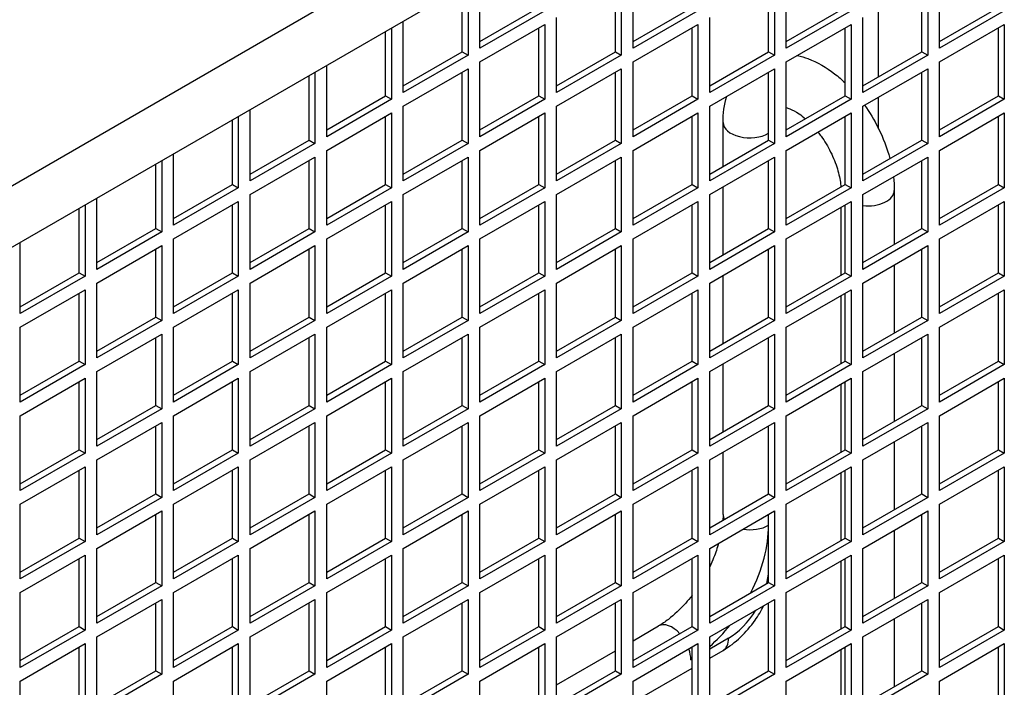
# Model space of a CAD drawing. Units: millimetres. Extents: x 603 to 3198, y 273 to 1740.
# Drawn here: x 1905 to 1965, y 957 to 997 of the extents above; entities that cross this region are included whole.
import ezdxf

# ---------------------------------------------------------------- set-up
doc = ezdxf.new("R2010")
doc.units = ezdxf.units.MM
doc.header["$LTSCALE"] = 5

msp = doc.modelspace()

# ---------------------------------------------------------------- linework, layer by layer
for p, q in [((1858.707, 960.754), (1990.229, 1036.688)), ((1861.293, 958.552), (1991.829, 1033.917)), ((1933.046, 995.702), (1933.046, 999.978)), ((1941.531, 999.785), (1941.531, 995.294)), ((1942.238, 995.702), (1942.238, 1000.193)), ((1950.724, 999.785), (1950.724, 995.294)), ((1951.431, 995.702), (1951.431, 1000.193)), ((1959.916, 999.785), (1959.916, 995.294)), ((1960.623, 995.702), (1960.623, 1000.193)), ((1931.985, 995.498), (1931.985, 999.366)), ((1932.339, 999.57), (1932.339, 995.294)), ((1941.178, 995.498), (1941.178, 999.581)), ((1950.37, 995.498), (1950.37, 999.581)), ((1959.562, 995.498), (1959.562, 999.581)), ((1933.046, 996.11), (1936.581, 998.152)), ((1936.935, 997.948), (1933.046, 995.702)), ((1942.238, 996.11), (1945.774, 998.152)), ((1946.127, 997.948), (1942.238, 995.702)), ((1951.431, 996.11), (1954.966, 998.152)), ((1955.32, 997.948), (1951.431, 995.702)), ((1956.972, 994.003), (1956.972, 998.085)), ((1960.623, 996.11), (1964.159, 998.152)), ((1964.512, 997.948), (1960.623, 995.702)), ((1928.45, 993.049), (1928.45, 997.325)), ((1937.642, 993.049), (1937.642, 997.539)), ((1946.834, 993.049), (1946.834, 997.539)), ((1956.027, 993.049), (1956.027, 997.539)), ((1927.389, 992.844), (1927.389, 996.712)), ((1927.743, 996.917), (1927.743, 992.64)), ((1933.046, 994.886), (1936.935, 997.131)), ((1936.581, 992.844), (1936.581, 996.927)), ((1936.935, 997.131), (1936.935, 992.64)), ((1942.238, 994.886), (1946.127, 997.131)), ((1945.774, 992.844), (1945.774, 996.927)), ((1946.127, 997.131), (1946.127, 992.64)), ((1951.431, 994.886), (1955.32, 997.131)), ((1954.966, 992.844), (1954.966, 996.927)), ((1955.32, 997.131), (1955.32, 992.64)), ((1960.623, 994.886), (1964.512, 997.131)), ((1964.159, 992.844), (1964.159, 996.927)), ((1964.512, 997.131), (1964.512, 992.64)), ((1928.45, 993.457), (1931.985, 995.498)), ((1931.985, 995.498), (1932.339, 995.294)), ((1937.642, 993.457), (1941.178, 995.498)), ((1941.178, 995.498), (1941.531, 995.294)), ((1946.834, 993.457), (1950.37, 995.498)), ((1950.37, 995.498), (1950.724, 995.294)), ((1956.027, 993.457), (1959.562, 995.498)), ((1959.562, 995.498), (1959.916, 995.294)), ((1932.339, 995.294), (1928.45, 993.049)), ((1941.531, 995.294), (1937.642, 993.049)), ((1950.724, 995.294), (1946.834, 993.049)), ((1959.916, 995.294), (1956.027, 993.049)), ((1923.854, 990.395), (1923.854, 994.671)), ((1928.45, 992.232), (1932.339, 994.477)), ((1932.339, 994.477), (1932.339, 989.987)), ((1933.046, 990.395), (1933.046, 994.886)), ((1937.642, 992.232), (1941.531, 994.477)), ((1941.531, 994.477), (1941.531, 989.987)), ((1942.238, 990.395), (1942.238, 994.886)), ((1946.834, 992.232), (1950.724, 994.477)), ((1950.724, 994.477), (1950.724, 989.987)), ((1951.431, 990.395), (1951.431, 994.886)), ((1956.027, 992.232), (1959.916, 994.477)), ((1959.916, 994.477), (1959.916, 989.987)), ((1960.623, 990.395), (1960.623, 994.886)), ((1922.793, 990.191), (1922.793, 994.059)), ((1923.146, 994.263), (1923.146, 989.987)), ((1931.985, 990.191), (1931.985, 994.273)), ((1941.178, 990.191), (1941.178, 994.273)), ((1950.37, 990.191), (1950.37, 994.273)), ((1959.562, 990.191), (1959.562, 994.273)), ((1923.854, 990.803), (1927.389, 992.844)), ((1927.743, 992.64), (1923.854, 990.395)), ((1927.389, 992.844), (1927.743, 992.64)), ((1933.046, 990.803), (1936.581, 992.844)), ((1936.935, 992.64), (1933.046, 990.395)), ((1936.581, 992.844), (1936.935, 992.64)), ((1942.238, 990.803), (1945.774, 992.844)), ((1946.127, 992.64), (1942.238, 990.395)), ((1945.774, 992.844), (1946.127, 992.64)), ((1951.431, 990.803), (1954.966, 992.844)), ((1955.32, 992.64), (1951.431, 990.395)), ((1954.966, 992.844), (1955.32, 992.64)), ((1956.972, 990.87), (1956.972, 992.778)), ((1960.623, 990.803), (1964.159, 992.844)), ((1964.512, 992.64), (1960.623, 990.395)), ((1964.159, 992.844), (1964.512, 992.64)), ((1919.257, 987.741), (1919.257, 992.018)), ((1928.45, 987.741), (1928.45, 992.232)), ((1937.642, 987.741), (1937.642, 992.232)), ((1946.834, 987.741), (1946.834, 992.232)), ((1956.027, 987.741), (1956.027, 992.232)), ((1918.197, 987.537), (1918.197, 991.405)), ((1918.55, 991.609), (1918.55, 987.333)), ((1923.854, 989.578), (1927.743, 991.824)), ((1927.389, 987.537), (1927.389, 991.62)), ((1927.743, 991.824), (1927.743, 987.333)), ((1933.046, 989.578), (1936.935, 991.824)), ((1936.581, 987.537), (1936.581, 991.62)), ((1936.935, 991.824), (1936.935, 987.333)), ((1942.238, 989.578), (1946.127, 991.824)), ((1945.774, 987.537), (1945.774, 991.62)), ((1946.127, 991.824), (1946.127, 987.333)), ((1951.431, 989.578), (1955.32, 991.824)), ((1954.966, 987.537), (1954.966, 991.62)), ((1955.32, 991.824), (1955.32, 987.333)), ((1960.623, 989.578), (1964.512, 991.824)), ((1964.159, 987.537), (1964.159, 991.62)), ((1964.512, 991.824), (1964.512, 987.333)), ((1947.639, 988.614), (1947.639, 991.252)), ((1919.257, 988.15), (1922.793, 990.191)), ((1922.793, 990.191), (1923.146, 989.987)), ((1928.45, 988.15), (1931.985, 990.191)), ((1931.985, 990.191), (1932.339, 989.987)), ((1937.642, 988.15), (1941.178, 990.191)), ((1941.178, 990.191), (1941.531, 989.987)), ((1946.834, 988.15), (1950.37, 990.191)), ((1950.37, 990.191), (1950.724, 989.987)), ((1956.027, 988.15), (1959.562, 990.191)), ((1959.562, 990.191), (1959.916, 989.987)), ((1923.146, 989.987), (1919.257, 987.741)), ((1923.854, 985.088), (1923.854, 989.578)), ((1932.339, 989.987), (1928.45, 987.741)), ((1933.046, 985.088), (1933.046, 989.578)), ((1941.531, 989.987), (1937.642, 987.741)), ((1942.238, 985.088), (1942.238, 989.578)), ((1950.724, 989.987), (1946.834, 987.741)), ((1951.431, 985.088), (1951.431, 989.578)), ((1959.916, 989.987), (1956.027, 987.741)), ((1960.623, 985.088), (1960.623, 989.578)), ((1914.661, 985.088), (1914.661, 989.364)), ((1919.257, 986.925), (1923.146, 989.17)), ((1923.146, 989.17), (1923.146, 984.679)), ((1928.45, 986.925), (1932.339, 989.17)), ((1932.339, 989.17), (1932.339, 984.679)), ((1937.642, 986.925), (1941.531, 989.17)), ((1941.531, 989.17), (1941.531, 984.679)), ((1946.834, 986.925), (1950.724, 989.17)), ((1950.724, 989.17), (1950.724, 984.679)), ((1956.027, 986.925), (1959.916, 989.17)), ((1959.916, 989.17), (1959.916, 984.679)), ((1913.6, 984.884), (1913.6, 988.752)), ((1913.954, 988.956), (1913.954, 984.679)), ((1922.793, 984.884), (1922.793, 988.966)), ((1931.985, 984.884), (1931.985, 988.966)), ((1941.178, 984.884), (1941.178, 988.966)), ((1950.37, 984.884), (1950.37, 988.966)), ((1959.562, 984.884), (1959.562, 988.966)), ((1914.661, 985.496), (1918.197, 987.537)), ((1918.55, 987.333), (1914.661, 985.088)), ((1918.197, 987.537), (1918.55, 987.333)), ((1923.854, 985.496), (1927.389, 987.537)), ((1927.743, 987.333), (1923.854, 985.088)), ((1927.389, 987.537), (1927.743, 987.333)), ((1933.046, 985.496), (1936.581, 987.537)), ((1936.935, 987.333), (1933.046, 985.088)), ((1936.581, 987.537), (1936.935, 987.333)), ((1942.238, 985.496), (1945.774, 987.537)), ((1946.127, 987.333), (1942.238, 985.088)), ((1945.774, 987.537), (1946.127, 987.333)), ((1947.639, 983.307), (1947.639, 987.389)), ((1951.431, 985.496), (1954.966, 987.537)), ((1955.32, 987.333), (1951.431, 985.088)), ((1954.966, 987.537), (1955.32, 987.333)), ((1960.623, 985.496), (1964.159, 987.537)), ((1964.512, 987.333), (1960.623, 985.088)), ((1964.159, 987.537), (1964.512, 987.333)), ((1910.065, 982.434), (1910.065, 986.71)), ((1919.257, 982.434), (1919.257, 986.925)), ((1928.45, 982.434), (1928.45, 986.925)), ((1937.642, 982.434), (1937.642, 986.925)), ((1946.834, 982.434), (1946.834, 986.925)), ((1956.027, 982.434), (1956.027, 986.925)), ((1957.91, 987.17), (1957.91, 983.929)), ((1909.004, 982.23), (1909.004, 986.098)), ((1909.358, 986.302), (1909.358, 982.026)), ((1914.661, 984.271), (1918.55, 986.517)), ((1918.197, 982.23), (1918.197, 986.312)), ((1918.55, 986.517), (1918.55, 982.026)), ((1923.854, 984.271), (1927.743, 986.517)), ((1927.389, 982.23), (1927.389, 986.312)), ((1927.743, 986.517), (1927.743, 982.026)), ((1933.046, 984.271), (1936.935, 986.517)), ((1936.581, 982.23), (1936.581, 986.312)), ((1936.935, 986.517), (1936.935, 982.026)), ((1942.238, 984.271), (1946.127, 986.517)), ((1945.774, 982.23), (1945.774, 986.312)), ((1946.127, 986.517), (1946.127, 982.026)), ((1951.431, 984.271), (1955.32, 986.517)), ((1954.71, 986.164), (1954.71, 982.082)), ((1954.966, 982.23), (1954.966, 986.312)), ((1955.32, 986.517), (1955.32, 982.026)), ((1960.623, 984.271), (1964.512, 986.517)), ((1964.159, 982.23), (1964.159, 986.312)), ((1964.512, 986.517), (1964.512, 982.026)), ((1910.065, 982.842), (1913.6, 984.884)), ((1913.6, 984.884), (1913.954, 984.679)), ((1919.257, 982.842), (1922.793, 984.884)), ((1922.793, 984.884), (1923.146, 984.679)), ((1928.45, 982.842), (1931.985, 984.884)), ((1931.985, 984.884), (1932.339, 984.679)), ((1937.642, 982.842), (1941.178, 984.884)), ((1941.178, 984.884), (1941.531, 984.679)), ((1946.834, 982.842), (1950.37, 984.884)), ((1950.37, 984.884), (1950.724, 984.679)), ((1956.027, 982.842), (1959.562, 984.884)), ((1959.562, 984.884), (1959.916, 984.679)), ((1913.954, 984.679), (1910.065, 982.434)), ((1914.661, 979.78), (1914.661, 984.271)), ((1923.146, 984.679), (1919.257, 982.434)), ((1923.854, 979.78), (1923.854, 984.271)), ((1932.339, 984.679), (1928.45, 982.434)), ((1933.046, 979.78), (1933.046, 984.271)), ((1941.531, 984.679), (1937.642, 982.434)), ((1942.238, 979.78), (1942.238, 984.271)), ((1950.724, 984.679), (1946.834, 982.434)), ((1951.431, 979.78), (1951.431, 984.271)), ((1959.916, 984.679), (1956.027, 982.434)), ((1960.623, 979.78), (1960.623, 984.271)), ((1905.469, 979.78), (1905.469, 984.057)), ((1910.065, 981.618), (1913.954, 983.863)), ((1913.954, 983.863), (1913.954, 979.372)), ((1919.257, 981.618), (1923.146, 983.863)), ((1923.146, 983.863), (1923.146, 979.372)), ((1928.45, 981.618), (1932.339, 983.863)), ((1932.339, 983.863), (1932.339, 979.372)), ((1937.642, 981.618), (1941.531, 983.863)), ((1941.531, 983.863), (1941.531, 979.372)), ((1946.834, 981.618), (1950.724, 983.863)), ((1950.724, 983.863), (1950.724, 979.372)), ((1956.027, 981.618), (1959.916, 983.863)), ((1959.916, 983.863), (1959.916, 979.372)), ((1913.6, 979.576), (1913.6, 983.659)), ((1922.793, 979.576), (1922.793, 983.659)), ((1931.985, 979.576), (1931.985, 983.659)), ((1941.178, 979.576), (1941.178, 983.659)), ((1950.37, 979.576), (1950.37, 983.659)), ((1959.562, 979.576), (1959.562, 983.659)), ((1957.91, 982.705), (1957.91, 978.622)), ((1905.469, 980.189), (1909.004, 982.23)), ((1909.358, 982.026), (1905.469, 979.78)), ((1909.004, 982.23), (1909.358, 982.026)), ((1914.661, 980.189), (1918.197, 982.23)), ((1918.55, 982.026), (1914.661, 979.78)), ((1918.197, 982.23), (1918.55, 982.026)), ((1923.854, 980.189), (1927.389, 982.23)), ((1927.743, 982.026), (1923.854, 979.78)), ((1927.389, 982.23), (1927.743, 982.026)), ((1933.046, 980.189), (1936.581, 982.23)), ((1936.935, 982.026), (1933.046, 979.78)), ((1936.581, 982.23), (1936.935, 982.026)), ((1942.238, 980.189), (1945.774, 982.23)), ((1946.127, 982.026), (1942.238, 979.78)), ((1945.774, 982.23), (1946.127, 982.026)), ((1947.639, 977.999), (1947.639, 982.082)), ((1951.431, 980.189), (1954.966, 982.23)), ((1955.32, 982.026), (1951.431, 979.78)), ((1954.966, 982.23), (1955.32, 982.026)), ((1960.623, 980.189), (1964.159, 982.23)), ((1964.512, 982.026), (1960.623, 979.78)), ((1964.159, 982.23), (1964.512, 982.026)), ((1910.065, 977.127), (1910.065, 981.618)), ((1919.257, 977.127), (1919.257, 981.618)), ((1928.45, 977.127), (1928.45, 981.618)), ((1937.642, 977.127), (1937.642, 981.618)), ((1946.834, 977.127), (1946.834, 981.618)), ((1956.027, 977.127), (1956.027, 981.618)), ((1905.469, 978.964), (1909.358, 981.209)), ((1909.004, 976.923), (1909.004, 981.005)), ((1909.358, 981.209), (1909.358, 976.719)), ((1914.661, 978.964), (1918.55, 981.209)), ((1918.197, 976.923), (1918.197, 981.005)), ((1918.55, 981.209), (1918.55, 976.719)), ((1923.854, 978.964), (1927.743, 981.209)), ((1927.389, 976.923), (1927.389, 981.005)), ((1927.743, 981.209), (1927.743, 976.719)), ((1933.046, 978.964), (1936.935, 981.209)), ((1936.581, 976.923), (1936.581, 981.005)), ((1936.935, 981.209), (1936.935, 976.719)), ((1942.238, 978.964), (1946.127, 981.209)), ((1945.774, 976.923), (1945.774, 981.005)), ((1946.127, 981.209), (1946.127, 976.719)), ((1951.431, 978.964), (1955.32, 981.209)), ((1954.71, 980.857), (1954.71, 976.775)), ((1954.966, 976.923), (1954.966, 981.005)), ((1955.32, 981.209), (1955.32, 976.719)), ((1960.623, 978.964), (1964.512, 981.209)), ((1964.159, 976.923), (1964.159, 981.005)), ((1964.512, 981.209), (1964.512, 976.719)), ((1910.065, 977.535), (1913.6, 979.576)), ((1913.6, 979.576), (1913.954, 979.372)), ((1919.257, 977.535), (1922.793, 979.576)), ((1922.793, 979.576), (1923.146, 979.372)), ((1928.45, 977.535), (1931.985, 979.576)), ((1931.985, 979.576), (1932.339, 979.372)), ((1937.642, 977.535), (1941.178, 979.576)), ((1941.178, 979.576), (1941.531, 979.372)), ((1946.834, 977.535), (1950.37, 979.576)), ((1950.37, 979.576), (1950.724, 979.372)), ((1956.027, 977.535), (1959.562, 979.576)), ((1959.562, 979.576), (1959.916, 979.372)), ((1905.469, 974.473), (1905.469, 978.964)), ((1913.954, 979.372), (1910.065, 977.127)), ((1914.661, 974.473), (1914.661, 978.964)), ((1923.146, 979.372), (1919.257, 977.127)), ((1923.854, 974.473), (1923.854, 978.964)), ((1932.339, 979.372), (1928.45, 977.127)), ((1933.046, 974.473), (1933.046, 978.964)), ((1941.531, 979.372), (1937.642, 977.127)), ((1942.238, 974.473), (1942.238, 978.964)), ((1950.724, 979.372), (1946.834, 977.127)), ((1951.431, 974.473), (1951.431, 978.964)), ((1959.916, 979.372), (1956.027, 977.127)), ((1960.623, 974.473), (1960.623, 978.964)), ((1910.065, 976.31), (1913.954, 978.556)), ((1913.6, 974.269), (1913.6, 978.352)), ((1913.954, 978.556), (1913.954, 974.065)), ((1919.257, 976.31), (1923.146, 978.556)), ((1922.793, 974.269), (1922.793, 978.352)), ((1923.146, 978.556), (1923.146, 974.065)), ((1928.45, 976.31), (1932.339, 978.556)), ((1931.985, 974.269), (1931.985, 978.352)), ((1932.339, 978.556), (1932.339, 974.065)), ((1937.642, 976.31), (1941.531, 978.556)), ((1941.178, 974.269), (1941.178, 978.352)), ((1941.531, 978.556), (1941.531, 974.065)), ((1946.834, 976.31), (1950.724, 978.556)), ((1950.37, 974.269), (1950.37, 978.352)), ((1950.724, 978.556), (1950.724, 974.065)), ((1956.027, 976.31), (1959.916, 978.556)), ((1959.562, 974.269), (1959.562, 978.352)), ((1959.916, 978.556), (1959.916, 974.065)), ((1957.91, 977.397), (1957.91, 973.315)), ((1905.469, 974.882), (1909.004, 976.923)), ((1909.358, 976.719), (1905.469, 974.473)), ((1909.004, 976.923), (1909.358, 976.719)), ((1914.661, 974.882), (1918.197, 976.923)), ((1918.55, 976.719), (1914.661, 974.473)), ((1918.197, 976.923), (1918.55, 976.719)), ((1923.854, 974.882), (1927.389, 976.923)), ((1927.743, 976.719), (1923.854, 974.473)), ((1927.389, 976.923), (1927.743, 976.719)), ((1933.046, 974.882), (1936.581, 976.923)), ((1936.935, 976.719), (1933.046, 974.473)), ((1936.581, 976.923), (1936.935, 976.719)), ((1942.238, 974.882), (1945.774, 976.923)), ((1946.127, 976.719), (1942.238, 974.473)), ((1945.774, 976.923), (1946.127, 976.719)), ((1947.639, 972.692), (1947.639, 976.775)), ((1951.431, 974.882), (1954.966, 976.923)), ((1955.32, 976.719), (1951.431, 974.473)), ((1954.966, 976.923), (1955.32, 976.719)), ((1960.623, 974.882), (1964.159, 976.923)), ((1964.512, 976.719), (1960.623, 974.473)), ((1964.159, 976.923), (1964.512, 976.719)), ((1910.065, 971.82), (1910.065, 976.31)), ((1919.257, 971.82), (1919.257, 976.31)), ((1928.45, 971.82), (1928.45, 976.31)), ((1937.642, 971.82), (1937.642, 976.31)), ((1946.834, 971.82), (1946.834, 976.31)), ((1956.027, 971.82), (1956.027, 976.31)), ((1905.469, 973.657), (1909.358, 975.902)), ((1909.004, 971.616), (1909.004, 975.698)), ((1909.358, 975.902), (1909.358, 971.411)), ((1914.661, 973.657), (1918.55, 975.902)), ((1918.197, 971.616), (1918.197, 975.698)), ((1918.55, 975.902), (1918.55, 971.411)), ((1923.854, 973.657), (1927.743, 975.902)), ((1927.389, 971.616), (1927.389, 975.698)), ((1927.743, 975.902), (1927.743, 971.411)), ((1933.046, 973.657), (1936.935, 975.902)), ((1936.581, 971.616), (1936.581, 975.698)), ((1936.935, 975.902), (1936.935, 971.411)), ((1942.238, 973.657), (1946.127, 975.902)), ((1945.774, 971.616), (1945.774, 975.698)), ((1946.127, 975.902), (1946.127, 971.411)), ((1951.431, 973.657), (1955.32, 975.902)), ((1954.71, 975.55), (1954.71, 971.467)), ((1954.966, 971.616), (1954.966, 975.698)), ((1955.32, 975.902), (1955.32, 971.411)), ((1960.623, 973.657), (1964.512, 975.902)), ((1964.159, 971.616), (1964.159, 975.698)), ((1964.512, 975.902), (1964.512, 971.411)), ((1910.065, 972.228), (1913.6, 974.269)), ((1913.6, 974.269), (1913.954, 974.065)), ((1919.257, 972.228), (1922.793, 974.269)), ((1922.793, 974.269), (1923.146, 974.065)), ((1928.45, 972.228), (1931.985, 974.269)), ((1931.985, 974.269), (1932.339, 974.065)), ((1937.642, 972.228), (1941.178, 974.269)), ((1941.178, 974.269), (1941.531, 974.065)), ((1946.834, 972.228), (1950.37, 974.269)), ((1950.37, 974.269), (1950.724, 974.065)), ((1956.027, 972.228), (1959.562, 974.269)), ((1959.562, 974.269), (1959.916, 974.065)), ((1905.469, 969.166), (1905.469, 973.657)), ((1913.954, 974.065), (1910.065, 971.82)), ((1914.661, 969.166), (1914.661, 973.657)), ((1923.146, 974.065), (1919.257, 971.82)), ((1923.854, 969.166), (1923.854, 973.657)), ((1932.339, 974.065), (1928.45, 971.82)), ((1933.046, 969.166), (1933.046, 973.657)), ((1941.531, 974.065), (1937.642, 971.82)), ((1942.238, 969.166), (1942.238, 973.657)), ((1950.724, 974.065), (1946.834, 971.82)), ((1951.431, 969.166), (1951.431, 973.657)), ((1959.916, 974.065), (1956.027, 971.82)), ((1960.623, 969.166), (1960.623, 973.657)), ((1910.065, 971.003), (1913.954, 973.249)), ((1913.6, 968.962), (1913.6, 973.044)), ((1913.954, 973.249), (1913.954, 968.758)), ((1919.257, 971.003), (1923.146, 973.249)), ((1922.793, 968.962), (1922.793, 973.044)), ((1923.146, 973.249), (1923.146, 968.758)), ((1928.45, 971.003), (1932.339, 973.249)), ((1931.985, 968.962), (1931.985, 973.044)), ((1932.339, 973.249), (1932.339, 968.758)), ((1937.642, 971.003), (1941.531, 973.249)), ((1941.178, 968.962), (1941.178, 973.044)), ((1941.531, 973.249), (1941.531, 968.758)), ((1946.834, 971.003), (1950.724, 973.249)), ((1950.37, 968.962), (1950.37, 973.044)), ((1950.724, 973.249), (1950.724, 968.758)), ((1956.027, 971.003), (1959.916, 973.249)), ((1959.562, 968.962), (1959.562, 973.044)), ((1959.916, 973.249), (1959.916, 968.758)), ((1957.91, 972.09), (1957.91, 968.008)), ((1905.469, 969.574), (1909.004, 971.616)), ((1909.358, 971.411), (1905.469, 969.166)), ((1909.004, 971.616), (1909.358, 971.411)), ((1914.661, 969.574), (1918.197, 971.616)), ((1918.55, 971.411), (1914.661, 969.166)), ((1918.197, 971.616), (1918.55, 971.411)), ((1923.854, 969.574), (1927.389, 971.616)), ((1927.743, 971.411), (1923.854, 969.166)), ((1927.389, 971.616), (1927.743, 971.411)), ((1933.046, 969.574), (1936.581, 971.616)), ((1936.935, 971.411), (1933.046, 969.166)), ((1936.581, 971.616), (1936.935, 971.411)), ((1942.238, 969.574), (1945.774, 971.616)), ((1946.127, 971.411), (1942.238, 969.166)), ((1945.774, 971.616), (1946.127, 971.411)), ((1947.639, 967.737), (1947.639, 971.467)), ((1951.431, 969.574), (1954.966, 971.616)), ((1955.32, 971.411), (1951.431, 969.166)), ((1954.966, 971.616), (1955.32, 971.411)), ((1960.623, 969.574), (1964.159, 971.616)), ((1964.512, 971.411), (1960.623, 969.166)), ((1964.159, 971.616), (1964.512, 971.411)), ((1910.065, 966.512), (1910.065, 971.003)), ((1919.257, 966.512), (1919.257, 971.003)), ((1928.45, 966.512), (1928.45, 971.003)), ((1937.642, 966.512), (1937.642, 971.003)), ((1946.834, 966.512), (1946.834, 971.003)), ((1956.027, 966.512), (1956.027, 971.003)), ((1905.469, 968.35), (1909.358, 970.595)), ((1909.004, 966.308), (1909.004, 970.391)), ((1909.358, 970.595), (1909.358, 966.104)), ((1914.661, 968.35), (1918.55, 970.595)), ((1918.197, 966.308), (1918.197, 970.391)), ((1918.55, 970.595), (1918.55, 966.104)), ((1923.854, 968.35), (1927.743, 970.595)), ((1927.389, 966.308), (1927.389, 970.391)), ((1927.743, 970.595), (1927.743, 966.104)), ((1933.046, 968.35), (1936.935, 970.595)), ((1936.581, 966.308), (1936.581, 970.391)), ((1936.935, 970.595), (1936.935, 966.104)), ((1942.238, 968.35), (1946.127, 970.595)), ((1945.774, 966.308), (1945.774, 970.391)), ((1946.127, 970.595), (1946.127, 966.104)), ((1951.431, 968.35), (1955.32, 970.595)), ((1954.71, 970.243), (1954.71, 966.16)), ((1954.966, 966.308), (1954.966, 970.391)), ((1955.32, 970.595), (1955.32, 966.104)), ((1960.623, 968.35), (1964.512, 970.595)), ((1964.159, 966.308), (1964.159, 970.391)), ((1964.512, 970.595), (1964.512, 966.104)), ((1910.065, 966.921), (1913.6, 968.962)), ((1913.6, 968.962), (1913.954, 968.758)), ((1919.257, 966.921), (1922.793, 968.962)), ((1922.793, 968.962), (1923.146, 968.758)), ((1928.45, 966.921), (1931.985, 968.962)), ((1931.985, 968.962), (1932.339, 968.758)), ((1937.642, 966.921), (1941.178, 968.962)), ((1941.178, 968.962), (1941.531, 968.758)), ((1946.834, 966.921), (1950.37, 968.962)), ((1950.37, 968.962), (1950.724, 968.758)), ((1956.027, 966.921), (1959.562, 968.962)), ((1959.562, 968.962), (1959.916, 968.758)), ((1905.469, 963.859), (1905.469, 968.35)), ((1913.954, 968.758), (1910.065, 966.512)), ((1914.661, 963.859), (1914.661, 968.35)), ((1923.146, 968.758), (1919.257, 966.512)), ((1923.854, 963.859), (1923.854, 968.35)), ((1932.339, 968.758), (1928.45, 966.512)), ((1933.046, 963.859), (1933.046, 968.35)), ((1941.531, 968.758), (1937.642, 966.512)), ((1942.238, 963.859), (1942.238, 968.35)), ((1950.724, 968.758), (1946.834, 966.512)), ((1951.431, 963.859), (1951.431, 968.35)), ((1959.916, 968.758), (1956.027, 966.512)), ((1960.623, 963.859), (1960.623, 968.35)), ((1910.065, 965.696), (1913.954, 967.941)), ((1913.6, 963.655), (1913.6, 967.737)), ((1913.954, 967.941), (1913.954, 963.451)), ((1919.257, 965.696), (1923.146, 967.941)), ((1922.793, 963.655), (1922.793, 967.737)), ((1923.146, 967.941), (1923.146, 963.451)), ((1928.45, 965.696), (1932.339, 967.941)), ((1931.985, 963.655), (1931.985, 967.737)), ((1932.339, 967.941), (1932.339, 963.451)), ((1937.642, 965.696), (1941.531, 967.941)), ((1941.178, 963.655), (1941.178, 967.737)), ((1941.531, 967.941), (1941.531, 963.451)), ((1946.834, 965.696), (1950.724, 967.941)), ((1950.37, 963.655), (1950.37, 967.737)), ((1950.724, 967.941), (1950.724, 963.451)), ((1956.027, 965.696), (1959.916, 967.941)), ((1959.562, 963.655), (1959.562, 967.737)), ((1959.916, 967.941), (1959.916, 963.451)), ((1957.91, 966.783), (1957.91, 962.7)), ((1905.469, 964.267), (1909.004, 966.308)), ((1909.358, 966.104), (1905.469, 963.859)), ((1909.004, 966.308), (1909.358, 966.104)), ((1914.661, 964.267), (1918.197, 966.308)), ((1918.55, 966.104), (1914.661, 963.859)), ((1918.197, 966.308), (1918.55, 966.104)), ((1923.854, 964.267), (1927.389, 966.308)), ((1927.743, 966.104), (1923.854, 963.859)), ((1927.389, 966.308), (1927.743, 966.104)), ((1933.046, 964.267), (1936.581, 966.308)), ((1936.935, 966.104), (1933.046, 963.859)), ((1936.581, 966.308), (1936.935, 966.104)), ((1942.238, 964.267), (1945.774, 966.308)), ((1946.127, 966.104), (1942.238, 963.859)), ((1945.774, 966.308), (1946.127, 966.104)), ((1951.431, 964.267), (1954.966, 966.308)), ((1955.32, 966.104), (1951.431, 963.859)), ((1954.966, 966.308), (1955.32, 966.104)), ((1960.623, 964.267), (1964.159, 966.308)), ((1964.512, 966.104), (1960.623, 963.859)), ((1964.159, 966.308), (1964.512, 966.104)), ((1910.065, 961.205), (1910.065, 965.696)), ((1919.257, 961.205), (1919.257, 965.696)), ((1928.45, 961.205), (1928.45, 965.696)), ((1937.642, 961.205), (1937.642, 965.696)), ((1946.834, 961.205), (1946.834, 965.696)), ((1956.027, 961.205), (1956.027, 965.696)), ((1905.469, 963.042), (1909.358, 965.288)), ((1909.004, 961.001), (1909.004, 965.084)), ((1909.358, 965.288), (1909.358, 960.797)), ((1914.661, 963.042), (1918.55, 965.288)), ((1918.197, 961.001), (1918.197, 965.084)), ((1918.55, 965.288), (1918.55, 960.797)), ((1923.854, 963.042), (1927.743, 965.288)), ((1927.389, 961.001), (1927.389, 965.084)), ((1927.743, 965.288), (1927.743, 960.797)), ((1933.046, 963.042), (1936.935, 965.288)), ((1936.581, 961.001), (1936.581, 965.084)), ((1936.935, 965.288), (1936.935, 960.797)), ((1942.238, 963.042), (1946.127, 965.288)), ((1945.774, 961.001), (1945.774, 965.084)), ((1946.127, 965.288), (1946.127, 960.797)), ((1951.431, 963.042), (1955.32, 965.288)), ((1954.71, 964.935), (1954.71, 960.853)), ((1954.966, 961.001), (1954.966, 965.084)), ((1955.32, 965.288), (1955.32, 960.797)), ((1960.623, 963.042), (1964.512, 965.288)), ((1964.159, 961.001), (1964.159, 965.084)), ((1964.512, 965.288), (1964.512, 960.797)), ((1910.065, 961.613), (1913.6, 963.655)), ((1913.6, 963.655), (1913.954, 963.451)), ((1919.257, 961.613), (1922.793, 963.655)), ((1922.793, 963.655), (1923.146, 963.451)), ((1928.45, 961.613), (1931.985, 963.655)), ((1931.985, 963.655), (1932.339, 963.451)), ((1937.642, 961.613), (1941.178, 963.655)), ((1941.178, 963.655), (1941.531, 963.451)), ((1946.834, 961.613), (1950.37, 963.655)), ((1950.37, 963.655), (1950.724, 963.451)), ((1956.027, 961.613), (1959.562, 963.655)), ((1959.562, 963.655), (1959.916, 963.451)), ((1905.469, 958.552), (1905.469, 963.042)), ((1913.954, 963.451), (1910.065, 961.205)), ((1914.661, 958.552), (1914.661, 963.042)), ((1923.146, 963.451), (1919.257, 961.205)), ((1923.854, 958.552), (1923.854, 963.042)), ((1932.339, 963.451), (1928.45, 961.205)), ((1933.046, 958.552), (1933.046, 963.042)), ((1941.531, 963.451), (1937.642, 961.205)), ((1942.238, 958.552), (1942.238, 963.042)), ((1950.724, 963.451), (1946.834, 961.205)), ((1951.431, 958.552), (1951.431, 963.042)), ((1959.916, 963.451), (1956.027, 961.205)), ((1960.623, 958.552), (1960.623, 963.042)), ((1910.065, 960.389), (1913.954, 962.634)), ((1913.6, 958.347), (1913.6, 962.43)), ((1913.954, 962.634), (1913.954, 958.143)), ((1919.257, 960.389), (1923.146, 962.634)), ((1922.793, 958.347), (1922.793, 962.43)), ((1923.146, 962.634), (1923.146, 958.143)), ((1928.45, 960.389), (1932.339, 962.634)), ((1931.985, 958.347), (1931.985, 962.43)), ((1932.339, 962.634), (1932.339, 958.143)), ((1937.642, 960.389), (1941.531, 962.634)), ((1941.178, 958.347), (1941.178, 962.43)), ((1941.531, 962.634), (1941.531, 958.143)), ((1946.834, 960.389), (1950.724, 962.634)), ((1950.37, 958.347), (1950.37, 962.43)), ((1950.724, 962.634), (1950.724, 958.143)), ((1956.027, 960.389), (1959.916, 962.634)), ((1959.562, 958.347), (1959.562, 962.43)), ((1959.916, 962.634), (1959.916, 958.143)), ((1957.91, 961.476), (1957.91, 957.393)), ((1905.469, 958.96), (1909.004, 961.001)), ((1909.358, 960.797), (1905.469, 958.552)), ((1909.004, 961.001), (1909.358, 960.797)), ((1914.661, 958.96), (1918.197, 961.001)), ((1918.55, 960.797), (1914.661, 958.552)), ((1918.197, 961.001), (1918.55, 960.797)), ((1923.854, 958.96), (1927.389, 961.001)), ((1927.743, 960.797), (1923.854, 958.552)), ((1927.389, 961.001), (1927.743, 960.797)), ((1933.046, 958.96), (1936.581, 961.001)), ((1936.935, 960.797), (1933.046, 958.552)), ((1936.581, 961.001), (1936.935, 960.797)), ((1942.238, 960.154), (1943.772, 961.039)), ((1942.238, 958.96), (1945.774, 961.001)), ((1946.127, 960.797), (1942.238, 958.552)), ((1945.774, 961.001), (1946.127, 960.797)), ((1951.431, 958.96), (1954.966, 961.001)), ((1955.32, 960.797), (1951.431, 958.552)), ((1954.966, 961.001), (1955.32, 960.797)), ((1960.623, 958.96), (1964.159, 961.001)), ((1964.512, 960.797), (1960.623, 958.552)), ((1964.159, 961.001), (1964.512, 960.797)), ((1910.065, 955.898), (1910.065, 960.389)), ((1919.257, 955.898), (1919.257, 960.389)), ((1928.45, 955.898), (1928.45, 960.389)), ((1937.642, 955.898), (1937.642, 960.389)), ((1946.834, 955.898), (1946.834, 960.389)), ((1947.966, 960.307), (1946.834, 959.654)), ((1956.027, 955.898), (1956.027, 960.389)), ((1905.469, 957.735), (1909.358, 959.98)), ((1909.004, 955.694), (1909.004, 959.776)), ((1909.358, 959.98), (1909.358, 955.49)), ((1914.661, 957.735), (1918.55, 959.98)), ((1918.197, 955.694), (1918.197, 959.776)), ((1918.55, 959.98), (1918.55, 955.49)), ((1923.854, 957.735), (1927.743, 959.98)), ((1927.389, 955.694), (1927.389, 959.776)), ((1927.743, 959.98), (1927.743, 955.49)), ((1933.046, 957.735), (1936.935, 959.98)), ((1936.581, 955.694), (1936.581, 959.776)), ((1936.935, 959.98), (1936.935, 955.49)), ((1937.642, 957.501), (1941.178, 959.542)), ((1942.238, 957.735), (1946.127, 959.98)), ((1945.774, 955.694), (1945.774, 959.776)), ((1946.127, 959.98), (1946.127, 955.49)), ((1946.834, 959.113), (1947.634, 959.575)), ((1951.431, 957.735), (1955.32, 959.98)), ((1954.71, 959.628), (1954.71, 955.546)), ((1954.966, 955.694), (1954.966, 959.776)), ((1955.32, 959.98), (1955.32, 955.49)), ((1960.623, 957.735), (1964.512, 959.98)), ((1964.159, 955.694), (1964.159, 959.776)), ((1964.512, 959.98), (1964.512, 955.49)), ((1945.774, 959.041), (1945.703, 959.001)), ((1910.065, 956.306), (1913.6, 958.347)), ((1913.6, 958.347), (1913.954, 958.143)), ((1919.257, 956.306), (1922.793, 958.347)), ((1922.793, 958.347), (1923.146, 958.143)), ((1928.45, 956.306), (1931.985, 958.347)), ((1931.985, 958.347), (1932.339, 958.143)), ((1937.642, 956.306), (1941.178, 958.347)), ((1941.178, 958.347), (1941.531, 958.143)), ((1942.238, 956.459), (1945.774, 958.5)), ((1946.834, 956.306), (1950.37, 958.347)), ((1950.37, 958.347), (1950.724, 958.143)), ((1956.027, 956.306), (1959.562, 958.347)), ((1959.562, 958.347), (1959.916, 958.143)), ((1905.469, 953.244), (1905.469, 957.735)), ((1913.954, 958.143), (1910.065, 955.898)), ((1914.661, 953.244), (1914.661, 957.735)), ((1923.146, 958.143), (1919.257, 955.898)), ((1923.854, 953.244), (1923.854, 957.735)), ((1932.339, 958.143), (1928.45, 955.898)), ((1933.046, 953.244), (1933.046, 957.735)), ((1941.531, 958.143), (1937.642, 955.898)), ((1942.238, 953.244), (1942.238, 957.735)), ((1950.724, 958.143), (1946.834, 955.898)), ((1951.431, 953.244), (1951.431, 957.735)), ((1959.916, 958.143), (1956.027, 955.898)), ((1960.623, 953.244), (1960.623, 957.735))]:
    msp.add_line(p, q)
for centre, major_axis, start_param, end_param in [((1949.239, 991.252), (-1.6, 0), 0, 2.356194), ((1956.31, 987.17), (1.6, 0), 4.534678, 6.283185), ((1949.239, 967.737), (-1.6, 0), 0, 0.332582), ((1949.239, 967.737), (-1.6, 0), 1.308997, 2.356194), ((1945.703, 964.39), (3.3, 5.716), 4.808012, 5.497787), ((1947.966, 963.083), (-1.7, -2.944), 2.057662, 2.356194), ((1947.966, 963.083), (-1.7, -2.944), 0.785398, 1.530094), ((1944.572, 959.654), (-0.8, 1.386), 5.073756, 6.283185), ((1945.703, 964.39), (3.3, 5.716), 4.171855, 4.455348), ((1946.834, 960.96), (0.8, -1.386), 0, 0.785398), ((1944.572, 959.654), (-0.8, 1.386), 3.926991, 4.39787), ((1945.703, 964.39), (3.3, 5.716), 3.926991, 3.942143)]:
    msp.add_ellipse(centre, major_axis=major_axis, ratio=0.57735, start_param=start_param, end_param=end_param)
for points, knots in [([(1952.099, 995.271), (1952.313, 995.223), (1952.523, 995.159), (1953.296, 994.868), (1953.831, 994.555), (1954.55, 994.002), (1954.762, 993.82), (1954.966, 993.625)], [5.9879923, 5.9879923, 5.9879923, 5.9879923, 6.1101754, 6.1101754, 6.448181, 6.448181, 6.5963658, 6.5963658, 6.5963658, 6.5963658]), ([(1951.431, 992.141), (1951.494, 992.125), (1951.565, 992.102), (1951.805, 992.006), (1951.996, 991.905), (1952.324, 991.68), (1952.453, 991.581), (1952.583, 991.468)], [6.0125123, 6.0125123, 6.0125123, 6.0125123, 6.1306753, 6.1306753, 6.3764548, 6.3764548, 6.5275894, 6.5275894, 6.5275894, 6.5275894]), ([(1956.123, 992.288), (1956.429, 991.86), (1956.703, 991.406), (1957.241, 990.337), (1957.481, 989.713), (1957.647, 989.085)], [6.9009291, 6.9009291, 6.9009291, 6.9009291, 7.1683568, 7.1683568, 7.5079018, 7.5079018, 7.5079018, 7.5079018]), ([(1953.332, 990.676), (1953.395, 990.597), (1953.457, 990.515), (1953.731, 990.132), (1953.927, 989.807), (1954.259, 989.14), (1954.395, 988.798), (1954.594, 988.146), (1954.657, 987.836), (1954.694, 987.498), (1954.699, 987.441), (1954.703, 987.385)], [6.8221059, 6.8221059, 6.8221059, 6.8221059, 6.899291, 6.899291, 7.1747212, 7.1747212, 7.4509889, 7.4509889, 7.7207806, 7.7207806, 7.7776943, 7.7776943, 7.7776943, 7.7776943]), ([(1947.373, 966.007), (1947.291, 965.72), (1947.19, 965.427), (1946.999, 964.955), (1946.92, 964.776), (1946.834, 964.598)], [0.3764636, 0.3764636, 0.3764636, 0.3764636, 0.5483226, 0.5483226, 0.6534614, 0.6534614, 0.6534614, 0.6534614]), ([(1945.774, 962.872), (1945.651, 962.713), (1945.525, 962.56), (1945.06, 962.034), (1944.707, 961.703), (1944.16, 961.282), (1943.962, 961.149), (1943.772, 961.039)], [1.013241, 1.013241, 1.013241, 1.013241, 1.1222512, 1.1222512, 1.4062773, 1.4062773, 1.5707963, 1.5707963, 1.5707963, 1.5707963]), ([(1947.634, 959.575), (1948.012, 959.793), (1948.36, 960.061), (1949.002, 960.672), (1949.294, 961.015), (1949.754, 961.665), (1949.934, 961.962), (1950.092, 962.269)], [4.712389, 4.712389, 4.712389, 4.712389, 5.0265482, 5.0265482, 5.3407075, 5.3407075, 5.5806746, 5.5806746, 5.5806746, 5.5806746])]:
    msp.add_open_spline(points, degree=3, knots=knots)
for points in [[(1947.639, 991.252), (1947.639, 991.79), (1947.706, 992.32), (1947.864, 992.826)], [(1957.86, 987.983), (1957.893, 987.71), (1957.91, 987.439), (1957.91, 987.17)], [(1947.639, 967.737), (1947.639, 967.622), (1947.634, 967.502), (1947.625, 967.377)]]:
    msp.add_open_spline(points, degree=3)

doc.saveas('drawing.dxf')
